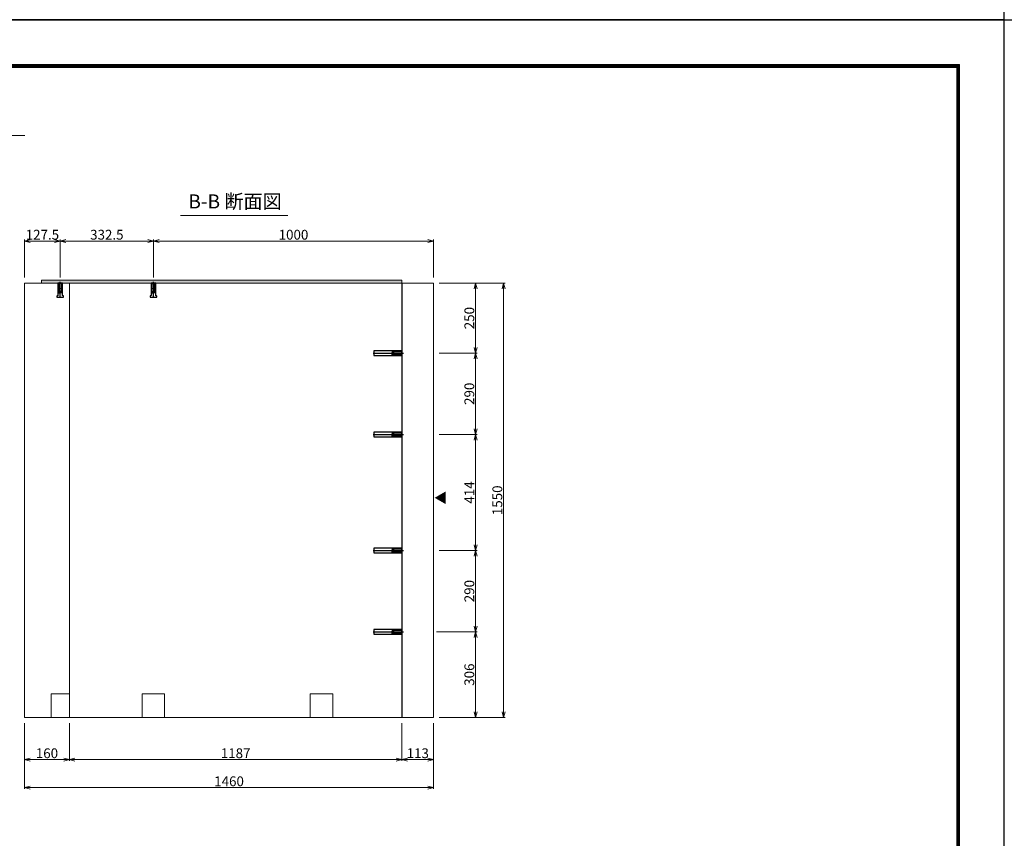
# Model space of a CAD drawing. Units: millimetres. Extents: x -29912 to 144750, y 24745 to 57393.
# Drawn here: x 124416 to 127930, y 54472 to 57393 of the extents above; entities that cross this region are included whole.
import ezdxf
from ezdxf.enums import TextEntityAlignment as Align

# ---------------------------------------------------------------- set-up
doc = ezdxf.new("R2010")
doc.units = ezdxf.units.MM
doc.header["$LTSCALE"] = 0.3
doc.linetypes.add('CENTER', pattern=[50.8, 31.75, -6.35, 6.35, -6.35])
doc.linetypes.add('HIDDEN', pattern=[9.525, 6.35, -3.175])
for name, color, linetype, lineweight in [('D-STR', 1, 'Continuous', 13), ('D-STR-DIM', 7, 'Continuous', 13), ('D-STR-HTXT', 7, 'Continuous', 13), ('D-STR-TXT', 7, 'Continuous', 13), ('D-STR-パッキン', 6, 'Continuous', 13), ('D-STR1', 7, 'Continuous', 13), ('D-STR2(金物)', 3, 'Continuous', 13), ('D-STR3', 6, 'Continuous', 13), ('D-STR金物', 3, 'Continuous', 13), ('D-TTL-LINE', 7, 'Continuous', 13), ('TC-97-図枠', 7, 'Continuous', 15)]:
    doc.layers.add(name, color=color, linetype=linetype, lineweight=lineweight)
doc.layers.add('TC-03-基準線', color=2, linetype='CENTER')
doc.layers.add('TC-11-取付金物-1', color=3, linetype='Continuous')
doc.layers.add('TC-99-構築線', color=8, linetype='Continuous', plot=False)
doc.styles.add('MSゴシック', font='txt')
doc.styles.add('YOKO_GOTHIC', font='txt')
doc.dimstyles.new('1-10', dxfattribs={"dimscale": 10, "dimtxt": 3.5, "dimasz": 2, "dimexe": 0.5, "dimexo": 2, "dimgap": 0.5, "dimtad": 1, "dimdec": 0, "dimzin": 0, "dimdsep": 46, "dimtxsty": 'MSゴシック', "dimblk": 'OPEN30', "dimcen": 2, "dimclrd": 256, "dimclre": 256, "dimclrt": 256, "dimadec": 0, "dimazin": 0, "dimtfac": 1, "dimtdec": 0, "dimtmove": 0, "dimatfit": 3, "dimldrblk": 'OPEN30', "dimfxl": 1, "dimtolj": 1, "dimtzin": 0, "dimlwd": -1, "dimlwe": -1, "dimarcsym": 0})

# ---------------------------------------------------------------- blocks, each defined once
blk = doc.blocks.new('TC-図枠（物件名）')
for points in [[(33, 16), (825, 16), (825, 578), (33, 578)], [(33.25, 16.25), (824.75, 16.25), (824.75, 577.75), (33.25, 577.75)], [(33.5, 16.5), (824.5, 16.5), (824.5, 577.5), (33.5, 577.5)], [(33.75, 16.75), (824.25, 16.75), (824.25, 577.25), (33.75, 577.25)], [(34, 17), (824, 17), (824, 577), (34, 577)]]:
    blk.add_lwpolyline(points, close=True)
at = {"layer": 'DEFPOINTS', "color": 165}
blk.add_lwpolyline([(0, 0), (841, 0), (841, 594), (0, 594)], close=True, dxfattribs=at)
blk = doc.blocks.new('_OPEN30')
at = {"color": 0, "linetype": 'ByBlock', "lineweight": -2}
for p, q in [((-1, 0.27), (0, 0)), ((0, 0), (-1, -0.27)), ((0, 0), (-1, 0))]:
    blk.add_line(p, q, dxfattribs=at)
blk = doc.blocks.new('*D1693')
at = {"layer": 'D-STR-DIM', "transparency": 16777216}
for p, q in [((124592.9, 54883.1), (124592.9, 54748.1)), ((125779.9, 54883.1), (125779.9, 54748.1)), ((124612.9, 54753.1), (125759.9, 54753.1))]:
    blk.add_line(p, q, dxfattribs=at)
at = {"layer": 'DEFPOINTS', "color": 0, "transparency": 16777216}
for p in [(124592.9, 54903.1), (125779.9, 54903.1), (125779.9, 54753.1)]:
    blk.add_point(p, dxfattribs=at)
at = {"layer": 'D-STR-DIM', "transparency": 16777216, "xscale": 20, "yscale": 20, "zscale": 20, "rotation": 180}
blk.add_blockref('_OPEN30', (124592.9, 54753.1), dxfattribs=at)
at = {"layer": 'D-STR-DIM', "transparency": 16777216, "xscale": 20, "yscale": 20, "zscale": 20}
blk.add_blockref('_OPEN30', (125779.9, 54753.1), dxfattribs=at)
at = {"layer": 'D-STR-DIM', "transparency": 16777216, "insert": (125186.4, 54775.6), "char_height": 35, "attachment_point": 5, "style": 'MSゴシック'}
blk.add_mtext('\\A1;1187', dxfattribs=at)
blk = doc.blocks.new('*D1694')
at = {"layer": 'D-STR-DIM', "transparency": 16777216}
for p, q in [((124432.9, 54883.1), (124432.9, 54648.1)), ((125892.9, 54883.1), (125892.9, 54648.1)), ((124452.9, 54653.1), (125872.9, 54653.1))]:
    blk.add_line(p, q, dxfattribs=at)
at = {"layer": 'DEFPOINTS', "color": 0, "transparency": 16777216}
for p in [(124432.9, 54903.1), (125892.9, 54903.1), (125892.9, 54653.1)]:
    blk.add_point(p, dxfattribs=at)
at = {"layer": 'D-STR-DIM', "transparency": 16777216, "xscale": 20, "yscale": 20, "zscale": 20, "rotation": 180}
blk.add_blockref('_OPEN30', (124432.9, 54653.1), dxfattribs=at)
at = {"layer": 'D-STR-DIM', "transparency": 16777216, "xscale": 20, "yscale": 20, "zscale": 20}
blk.add_blockref('_OPEN30', (125892.9, 54653.1), dxfattribs=at)
at = {"layer": 'D-STR-DIM', "transparency": 16777216, "insert": (125162.9, 54675.6), "char_height": 35, "attachment_point": 5, "style": 'MSゴシック'}
blk.add_mtext('\\A1;1460', dxfattribs=at)
blk = doc.blocks.new('*D1746')
at = {"layer": 'D-STR-DIM', "transparency": 16777216}
for p, q in [((124432.9, 54883.1), (124432.9, 54748.1)), ((124592.9, 54883.1), (124592.9, 54748.1)), ((124452.9, 54753.1), (124572.9, 54753.1))]:
    blk.add_line(p, q, dxfattribs=at)
at = {"layer": 'DEFPOINTS', "color": 0, "transparency": 16777216}
for p in [(124432.9, 54903.1), (124592.9, 54903.1), (124592.9, 54753.1)]:
    blk.add_point(p, dxfattribs=at)
at = {"layer": 'D-STR-DIM', "transparency": 16777216, "xscale": 20, "yscale": 20, "zscale": 20, "rotation": 180}
blk.add_blockref('_OPEN30', (124432.9, 54753.1), dxfattribs=at)
at = {"layer": 'D-STR-DIM', "transparency": 16777216, "xscale": 20, "yscale": 20, "zscale": 20}
blk.add_blockref('_OPEN30', (124592.9, 54753.1), dxfattribs=at)
at = {"layer": 'D-STR-DIM', "transparency": 16777216, "insert": (124512.9, 54775.6), "char_height": 35, "attachment_point": 5, "style": 'MSゴシック'}
blk.add_mtext('\\A1;160', dxfattribs=at)
blk = doc.blocks.new('*D1695')
at = {"layer": 'D-STR-DIM', "transparency": 16777216}
for p, q in [((125912.9, 56453.1), (126047.9, 56453.1)), ((126042.9, 56433.1), (126042.9, 56223.1)), ((125912.9, 56203.1), (126047.9, 56203.1))]:
    blk.add_line(p, q, dxfattribs=at)
at = {"layer": 'DEFPOINTS', "color": 0, "transparency": 16777216}
for p in [(125892.9, 56453.1), (125892.9, 56203.1), (126042.9, 56203.1)]:
    blk.add_point(p, dxfattribs=at)
at = {"layer": 'D-STR-DIM', "transparency": 16777216, "xscale": 20, "yscale": 20, "zscale": 20}
for p, rotation in [((126042.9, 56453.1), 90), ((126042.9, 56203.1), 270)]:
    blk.add_blockref('_OPEN30', p, dxfattribs=dict(at, rotation=rotation))
at = {"layer": 'D-STR-DIM', "transparency": 16777216, "insert": (126020.4, 56328.1), "char_height": 35, "attachment_point": 5, "rotation": 90, "style": 'MSゴシック'}
blk.add_mtext('\\A1;250', dxfattribs=at)
blk = doc.blocks.new('*D1696')
at = {"layer": 'D-STR-DIM', "transparency": 16777216}
for p, q in [((125903.2, 55209.1), (126047.9, 55209.1)), ((126042.9, 55189.1), (126042.9, 54923.1)), ((125912.9, 54903.1), (126047.9, 54903.1))]:
    blk.add_line(p, q, dxfattribs=at)
at = {"layer": 'DEFPOINTS', "color": 0, "transparency": 16777216}
for p in [(125883.2, 55209.1), (125892.9, 54903.1), (126042.9, 54903.1)]:
    blk.add_point(p, dxfattribs=at)
at = {"layer": 'D-STR-DIM', "transparency": 16777216, "xscale": 20, "yscale": 20, "zscale": 20}
for p, rotation in [((126042.9, 55209.1), 90), ((126042.9, 54903.1), 270)]:
    blk.add_blockref('_OPEN30', p, dxfattribs=dict(at, rotation=rotation))
at = {"layer": 'D-STR-DIM', "transparency": 16777216, "insert": (126020.4, 55056.1), "char_height": 35, "attachment_point": 5, "rotation": 90, "style": 'MSゴシック'}
blk.add_mtext('\\A1;306', dxfattribs=at)
blk = doc.blocks.new('*D1697')
at = {"layer": 'D-STR-DIM', "transparency": 16777216}
for p, q in [((125912.9, 56453.1), (126147.9, 56453.1)), ((126142.9, 56433.1), (126142.9, 54923.1)), ((125912.9, 54903.1), (126147.9, 54903.1))]:
    blk.add_line(p, q, dxfattribs=at)
at = {"layer": 'DEFPOINTS', "color": 0, "transparency": 16777216}
for p in [(125892.9, 56453.1), (125892.9, 54903.1), (126142.9, 54903.1)]:
    blk.add_point(p, dxfattribs=at)
at = {"layer": 'D-STR-DIM', "transparency": 16777216, "xscale": 20, "yscale": 20, "zscale": 20}
for p, rotation in [((126142.9, 56453.1), 90), ((126142.9, 54903.1), 270)]:
    blk.add_blockref('_OPEN30', p, dxfattribs=dict(at, rotation=rotation))
at = {"layer": 'D-STR-DIM', "transparency": 16777216, "insert": (126120.4, 55678.1), "char_height": 35, "attachment_point": 5, "rotation": 90, "style": 'MSゴシック'}
blk.add_mtext('\\A1;1550', dxfattribs=at)
blk = doc.blocks.new('TC-M12-Pins-L-050')
at = {"linetype": 'ByBlock'}
for p, q in [((-35, 5.8), (-35.5, 0)), ((-35, -5.8), (-35.5, 0)), ((-35, 5.8), (-30.5, 5.8)), ((-35, 5.8), (-35, 0)), ((-35, -5.8), (-35, 0)), ((-30.5, 5.8), (-30, 6.2)), ((-30.5, 5.8), (-30, 5.2)), ((-30.5, 5.8), (-30.5, 0)), ((-30.5, -5.8), (-30.5, 0)), ((-30, 6.2), (-0.2, 6.2)), ((-30, 5.2), (-30, 0)), ((-30, 5.2), (-1.2, 5.2)), ((-30, -5.2), (-30, 0)), ((0, 6.5), (-1.2, 5.2)), ((-1.2, 5.2), (-1.2, 0)), ((-1.2, -5.2), (-1.2, 0)), ((-35, -5.8), (-30.5, -5.8)), ((-30.5, -5.8), (-30, -5.2)), ((-30.5, -5.8), (-30, -6.2)), ((-30, -5.2), (-1.2, -5.2)), ((-30, -6.2), (-0.2, -6.2)), ((0, -6.5), (-1.2, -5.2))]:
    blk.add_line(p, q, dxfattribs=at)
blk.add_lwpolyline([(-46, -11), (-46, -10.5, -0.414214), (-44, -8.5), (0, -8.5), (0, 8.5), (-44, 8.5, -0.414214), (-46, 10.5), (-46, 11, 0.414214), (-47, 12), (-49, 12, 0.414214), (-50, 11), (-50, -11, 0.414214), (-49, -12), (-47, -12, 0.414214)], format="xyb", close=True, dxfattribs=at)
at = {"layer": 'TC-03-基準線', "ltscale": 0.2}
blk.add_line((-52.6, 0), (5, 0), dxfattribs=at)
blk = doc.blocks.new('*D1684')
at = {"layer": 'D-STR-DIM', "transparency": 16777216}
for p, q in [((124432.9, 56473.1), (124432.9, 56608.1)), ((124452.9, 56603.1), (124540.4, 56603.1)), ((124560.4, 56473.1), (124560.4, 56608.1))]:
    blk.add_line(p, q, dxfattribs=at)
at = {"layer": 'DEFPOINTS', "color": 0, "transparency": 16777216}
for p in [(124560.4, 56603.1), (124432.9, 56453.1), (124560.4, 56453.1)]:
    blk.add_point(p, dxfattribs=at)
at = {"layer": 'D-STR-DIM', "transparency": 16777216, "xscale": 20, "yscale": 20, "zscale": 20, "rotation": 180}
blk.add_blockref('_OPEN30', (124432.9, 56603.1), dxfattribs=at)
at = {"layer": 'D-STR-DIM', "transparency": 16777216, "xscale": 20, "yscale": 20, "zscale": 20}
blk.add_blockref('_OPEN30', (124560.4, 56603.1), dxfattribs=at)
at = {"layer": 'D-STR-DIM', "transparency": 16777216, "insert": (124496.7, 56625.6), "char_height": 35, "attachment_point": 5, "style": 'MSゴシック'}
blk.add_mtext('\\A1;127.5', dxfattribs=at)
blk = doc.blocks.new('*D1685')
at = {"layer": 'D-STR-DIM', "transparency": 16777216}
for p, q in [((124560.4, 56473.1), (124560.4, 56608.1)), ((124580.4, 56603.1), (124872.9, 56603.1)), ((124892.9, 56473.1), (124892.9, 56608.1))]:
    blk.add_line(p, q, dxfattribs=at)
at = {"layer": 'DEFPOINTS', "color": 0, "transparency": 16777216}
for p in [(124892.9, 56603.1), (124560.4, 56453.1), (124892.9, 56453.1)]:
    blk.add_point(p, dxfattribs=at)
at = {"layer": 'D-STR-DIM', "transparency": 16777216, "xscale": 20, "yscale": 20, "zscale": 20, "rotation": 180}
blk.add_blockref('_OPEN30', (124560.4, 56603.1), dxfattribs=at)
at = {"layer": 'D-STR-DIM', "transparency": 16777216, "xscale": 20, "yscale": 20, "zscale": 20}
blk.add_blockref('_OPEN30', (124892.9, 56603.1), dxfattribs=at)
at = {"layer": 'D-STR-DIM', "transparency": 16777216, "insert": (124726.7, 56625.6), "char_height": 35, "attachment_point": 5, "style": 'MSゴシック'}
blk.add_mtext('\\A1;332.5', dxfattribs=at)
blk = doc.blocks.new('*D1764')
at = {"layer": 'D-STR-DIM', "transparency": 16777216}
for p, q in [((124892.9, 56473.1), (124892.9, 56608.1)), ((124912.9, 56603.1), (125872.9, 56603.1)), ((125892.9, 56473.1), (125892.9, 56608.1))]:
    blk.add_line(p, q, dxfattribs=at)
at = {"layer": 'DEFPOINTS', "color": 0, "transparency": 16777216}
for p in [(125892.9, 56603.1), (124892.9, 56453.1), (125892.9, 56453.1)]:
    blk.add_point(p, dxfattribs=at)
at = {"layer": 'D-STR-DIM', "transparency": 16777216, "xscale": 20, "yscale": 20, "zscale": 20, "rotation": 180}
blk.add_blockref('_OPEN30', (124892.9, 56603.1), dxfattribs=at)
at = {"layer": 'D-STR-DIM', "transparency": 16777216, "xscale": 20, "yscale": 20, "zscale": 20}
blk.add_blockref('_OPEN30', (125892.9, 56603.1), dxfattribs=at)
at = {"layer": 'D-STR-DIM', "transparency": 16777216, "insert": (125392.9, 56625.6), "char_height": 35, "attachment_point": 5, "style": 'MSゴシック'}
blk.add_mtext('\\A1;1000', dxfattribs=at)
blk = doc.blocks.new('*D1736')
at = {"layer": 'D-STR-DIM', "transparency": 16777216}
for p, q in [((125912.9, 56203.1), (126047.9, 56203.1)), ((126042.9, 56183.1), (126042.9, 55933.1)), ((125912.9, 55913.1), (126047.9, 55913.1))]:
    blk.add_line(p, q, dxfattribs=at)
at = {"layer": 'DEFPOINTS', "color": 0, "transparency": 16777216}
for p in [(125892.9, 56203.1), (125892.9, 55913.1), (126042.9, 55913.1)]:
    blk.add_point(p, dxfattribs=at)
at = {"layer": 'D-STR-DIM', "transparency": 16777216, "xscale": 20, "yscale": 20, "zscale": 20}
for p, rotation in [((126042.9, 56203.1), 90), ((126042.9, 55913.1), 270)]:
    blk.add_blockref('_OPEN30', p, dxfattribs=dict(at, rotation=rotation))
at = {"layer": 'D-STR-DIM', "transparency": 16777216, "insert": (126020.4, 56058.1), "char_height": 35, "attachment_point": 5, "rotation": 90, "style": 'MSゴシック'}
blk.add_mtext('\\A1;290', dxfattribs=at)
blk = doc.blocks.new('*D1737')
at = {"layer": 'D-STR-DIM', "transparency": 16777216}
for p, q in [((125912.9, 55913.1), (126047.9, 55913.1)), ((126042.9, 55893.1), (126042.9, 55519.1)), ((125912.9, 55499.1), (126047.9, 55499.1))]:
    blk.add_line(p, q, dxfattribs=at)
at = {"layer": 'DEFPOINTS', "color": 0, "transparency": 16777216}
for p in [(125892.9, 55913.1), (125892.9, 55499.1), (126042.9, 55499.1)]:
    blk.add_point(p, dxfattribs=at)
at = {"layer": 'D-STR-DIM', "transparency": 16777216, "xscale": 20, "yscale": 20, "zscale": 20}
for p, rotation in [((126042.9, 55913.1), 90), ((126042.9, 55499.1), 270)]:
    blk.add_blockref('_OPEN30', p, dxfattribs=dict(at, rotation=rotation))
at = {"layer": 'D-STR-DIM', "transparency": 16777216, "insert": (126020.4, 55706.1), "char_height": 35, "attachment_point": 5, "rotation": 90, "style": 'MSゴシック'}
blk.add_mtext('\\A1;414', dxfattribs=at)
blk = doc.blocks.new('*D1738')
at = {"layer": 'D-STR-DIM', "transparency": 16777216}
for p, q in [((125912.9, 55499.1), (126047.9, 55499.1)), ((126042.9, 55479.1), (126042.9, 55229.1)), ((125912.9, 55209.1), (126047.9, 55209.1))]:
    blk.add_line(p, q, dxfattribs=at)
at = {"layer": 'DEFPOINTS', "color": 0, "transparency": 16777216}
for p in [(125892.9, 55499.1), (125892.9, 55209.1), (126042.9, 55209.1)]:
    blk.add_point(p, dxfattribs=at)
at = {"layer": 'D-STR-DIM', "transparency": 16777216, "xscale": 20, "yscale": 20, "zscale": 20}
for p, rotation in [((126042.9, 55499.1), 90), ((126042.9, 55209.1), 270)]:
    blk.add_blockref('_OPEN30', p, dxfattribs=dict(at, rotation=rotation))
at = {"layer": 'D-STR-DIM', "transparency": 16777216, "insert": (126020.4, 55354.1), "char_height": 35, "attachment_point": 5, "rotation": 90, "style": 'MSゴシック'}
blk.add_mtext('\\A1;290', dxfattribs=at)
blk = doc.blocks.new('ｲﾝｻｰﾄ')
at = {"linetype": 'ByBlock'}
for p, q in [((17, 100), (0, 100)), ((0, 100), (0, 0)), ((2, 100), (3.2, 98.8)), ((2.2, 70), (2.2, 99.8)), ((3.2, 98.8), (8.5, 98.8)), ((3.2, 70), (3.2, 98.8)), ((13.8, 98.8), (8.5, 98.8)), ((15, 100), (13.8, 98.8)), ((13.8, 70), (13.8, 98.8)), ((14.8, 70), (14.8, 99.8)), ((17, 0), (17, 100)), ((2.8, 69.5), (2.2, 70)), ((2.8, 69.5), (3.2, 70)), ((2.8, 69.5), (8.5, 69.5)), ((2.8, 65), (2.8, 69.5)), ((2.8, 65), (8.5, 64.5)), ((2.8, 65), (8.5, 65)), ((3.2, 70), (8.5, 70)), ((13.8, 70), (8.5, 70)), ((14.2, 69.5), (8.5, 69.5)), ((14.2, 65), (8.5, 64.5)), ((14.2, 65), (8.5, 65)), ((14.2, 69.5), (13.8, 70)), ((14.2, 69.5), (14.8, 70)), ((14.2, 65), (14.2, 69.5)), ((0, 0), (17, 0))]:
    blk.add_line(p, q, dxfattribs=at)
at = {"layer": 'TC-03-基準線', "ltscale": 0.2}
blk.add_line((8.5, -2.6), (8.5, 105), dxfattribs=at)
blk = doc.blocks.new('*D1775')
at = {"layer": 'D-STR-DIM', "transparency": 16777216}
for p, q in [((125779.9, 54883.1), (125779.9, 54748.1)), ((125892.9, 54883.1), (125892.9, 54748.1)), ((125799.9, 54753.1), (125872.9, 54753.1))]:
    blk.add_line(p, q, dxfattribs=at)
at = {"layer": 'DEFPOINTS', "color": 0, "transparency": 16777216}
for p in [(125779.9, 54903.1), (125892.9, 54903.1), (125892.9, 54753.1)]:
    blk.add_point(p, dxfattribs=at)
at = {"layer": 'D-STR-DIM', "transparency": 16777216, "xscale": 20, "yscale": 20, "zscale": 20, "rotation": 180}
blk.add_blockref('_OPEN30', (125779.9, 54753.1), dxfattribs=at)
at = {"layer": 'D-STR-DIM', "transparency": 16777216, "xscale": 20, "yscale": 20, "zscale": 20}
blk.add_blockref('_OPEN30', (125892.9, 54753.1), dxfattribs=at)
at = {"layer": 'D-STR-DIM', "transparency": 16777216, "insert": (125836.4, 54775.6), "char_height": 35, "attachment_point": 5, "style": 'MSゴシック'}
blk.add_mtext('\\A1;113', dxfattribs=at)

msp = doc.modelspace()

# ---------------------------------------------------------------- hatches: boundary and pattern name
at = {"layer": 'D-STR-パッキン'}
msp.add_hatch(color=1, dxfattribs=at).paths.add_polyline_path([(124492.93, 56453.09), (125779.93, 56453.09), (125779.93, 56463.09), (124492.93, 56463.09)])

# ---------------------------------------------------------------- linework, layer by layer
at = {"layer": 'D-STR', "color": 1}
msp.add_lwpolyline([(125779.93, 56463.09), (125779.93, 56453.09), (124492.93, 56453.09), (124492.93, 56463.09)], close=True, dxfattribs=at)
at = {"layer": 'D-STR-TXT'}
msp.add_line((124990.08, 56693.84), (125372.79, 56693.84), dxfattribs=at)
at = {"layer": 'D-STR1'}
for points in [[(124432.93, 56453.09), (124432.93, 54903.09), (125742.93, 54903.09), (125892.93, 54903.09), (125892.93, 55003.09), (125892.93, 56453.09), (124432.93, 56453.09)], [(124592.93, 56453.09), (124592.93, 54903.09)], [(125779.93, 56453.09), (125779.93, 54903.09)], [(125779.93, 56453.09), (125779.93, 54903.09)], [(125780.93, 56453.09), (125780.93, 54903.09)]]:
    msp.add_lwpolyline(points, dxfattribs=at)
at = {"layer": 'D-STR2(金物)'}
for p, q in [((124566.43, 56434.09), (124554.43, 56434.09)), ((124898.93, 56434.09), (124886.93, 56434.09))]:
    msp.add_line(p, q, dxfattribs=at)
at = {"layer": 'D-STR3'}
msp.add_lwpolyline([(125779.93, 54903.09), (125779.93, 56453.09), (125780.93, 56453.09), (125780.93, 54903.09)], close=True, dxfattribs=at)
at = {"layer": 'D-STR金物', "linetype": 'HIDDEN'}
msp.add_lwpolyline([(124592.93, 54987.09), (124527.93, 54987.09), (124527.93, 54903.09), (124592.93, 54903.09)], close=True, dxfattribs=at)
at = {"layer": 'D-STR金物'}
for points in [[(124932.93, 54987.09), (124852.93, 54987.09), (124852.93, 54903.09), (124932.93, 54903.09)], [(125532.93, 54987.09), (125452.93, 54987.09), (125452.93, 54903.09), (125532.93, 54903.09)]]:
    msp.add_lwpolyline(points, close=True, dxfattribs=at)
at = {"layer": 'D-TTL-LINE'}
msp.add_lwpolyline([(122669.7, 56979.54), (124434.37, 56979.54)], dxfattribs=at)
at = {"layer": 'TC-99-構築線'}
for p, direction in [((77469.86, 57392.73), (1, 0)), ((-51114.36, 57392.73), (1, 0)), ((127929.86, 57392.73), (0, 1)), ((127929.86, 57392.73), (0, 1)), ((127929.86, 57392.73), (0, 1))]:
    msp.add_xline(p, direction, dxfattribs=at)

# ---------------------------------------------------------------- block references
at = {"layer": 'TC-11-取付金物-1', "linetype": 'ByBlock'}
for name, p, rotation in [('TC-M12-Pins-L-050', (124560.43, 56453.09), 90), ('TC-M12-Pins-L-050', (124892.93, 56453.09), 90), ('ｲﾝｻｰﾄ', (125679.93, 56211.59), 270), ('ｲﾝｻｰﾄ', (125679.93, 55921.59), 270), ('ｲﾝｻｰﾄ', (125679.93, 55507.59), 270), ('ｲﾝｻｰﾄ', (125679.93, 55217.59), 270)]:
    msp.add_blockref(name, p, dxfattribs=dict(at, rotation=rotation))
at = {"layer": 'TC-97-図枠', "xscale": 10, "yscale": 10, "zscale": 10}
msp.add_blockref('TC-図枠（物件名）', (119519.86, 51452.73), dxfattribs=at)

# ---------------------------------------------------------------- texts
at = {"layer": 'D-STR-HTXT', "style": 'YOKO_GOTHIC'}
msp.add_text('▲', height=35, rotation=90, dxfattribs=at).set_placement((125918.83, 55687.05), align=Align.MIDDLE_CENTER)
at = {"layer": 'D-STR-TXT', "style": 'YOKO_GOTHIC'}
msp.add_text('B-B 断面図', height=50, dxfattribs=at).set_placement((125184.16, 56703.84), align=Align.BOTTOM_CENTER)

# ---------------------------------------------------------------- dimensions: what is measured, and where the dimension line sits
at = {"layer": 'D-STR-DIM'}
for base, p1, p2, override, picture, middle in [((124560.43, 56603.09), (124432.93, 56453.09), (124560.43, 56453.09), {"dimdec": 1, "dimtmove": 1}, '*D1684', (124496.68, 56625.59)), ((125779.93, 54753.09), (124592.93, 54903.09), (125779.93, 54903.09), {"dimtmove": 1}, '*D1693', (125186.43, 54775.59)), ((125892.93, 54753.09), (125779.93, 54903.09), (125892.93, 54903.09), {"dimtmove": 1}, '*D1775', (125836.43, 54775.59))]:
    dim = msp.add_linear_dim(base=base, p1=p1, p2=p2, dimstyle='1-10', override=override, dxfattribs=at)
    dim.commit()
    dim.dimension.update_dxf_attribs({"geometry": picture, "text_midpoint": middle})
dim = msp.add_linear_dim(base=(124892.93, 56603.09), p1=(124560.43, 56453.09), p2=(124892.93, 56453.09), dimstyle='1-10', override={"dimdec": 1}, dxfattribs=at)
dim.commit()
dim.dimension.update_dxf_attribs({"geometry": '*D1685', "text_midpoint": (124726.68, 56603.09), "dimtype": 160})
for base, p1, p2, picture, middle in [((125892.93, 56603.09), (124892.93, 56453.09), (125892.93, 56453.09), '*D1764', (125392.93, 56625.59)), ((125892.93, 54653.09), (124432.93, 54903.09), (125892.93, 54903.09), '*D1694', (125162.93, 54675.59)), ((124592.93, 54753.09), (124432.93, 54903.09), (124592.93, 54903.09), '*D1746', (124512.93, 54775.59))]:
    dim = msp.add_linear_dim(base=base, p1=p1, p2=p2, dimstyle='1-10', dxfattribs=at)
    dim.commit()
    dim.dimension.update_dxf_attribs({"geometry": picture, "text_midpoint": middle})
for base, p1, p2, picture, middle in [((126042.93, 56203.09), (125892.93, 56453.09), (125892.93, 56203.09), '*D1695', (126020.43, 56328.09)), ((126142.93, 54903.09), (125892.93, 56453.09), (125892.93, 54903.09), '*D1697', (126120.43, 55678.09)), ((126042.93, 55913.09), (125892.93, 56203.09), (125892.93, 55913.09), '*D1736', (126020.43, 56058.09)), ((126042.93, 55209.09), (125892.93, 55499.09), (125892.93, 55209.09), '*D1738', (126020.43, 55354.09))]:
    dim = msp.add_linear_dim(base=base, p1=p1, p2=p2, angle=90, dimstyle='1-10', dxfattribs=at)
    dim.commit()
    dim.dimension.update_dxf_attribs({"geometry": picture, "text_midpoint": middle})
for base, p1, p2, picture, middle in [((126042.93, 55499.09), (125892.93, 55913.09), (125892.93, 55499.09), '*D1737', (126020.43, 55706.09)), ((126042.93, 54903.09), (125883.24, 55209.09), (125892.93, 54903.09), '*D1696', (126020.43, 55056.09))]:
    dim = msp.add_linear_dim(base=base, p1=p1, p2=p2, angle=90, dimstyle='1-10', override={"dimtmove": 1}, dxfattribs=at)
    dim.commit()
    dim.dimension.update_dxf_attribs({"geometry": picture, "text_midpoint": middle})

doc.saveas('drawing.dxf')
